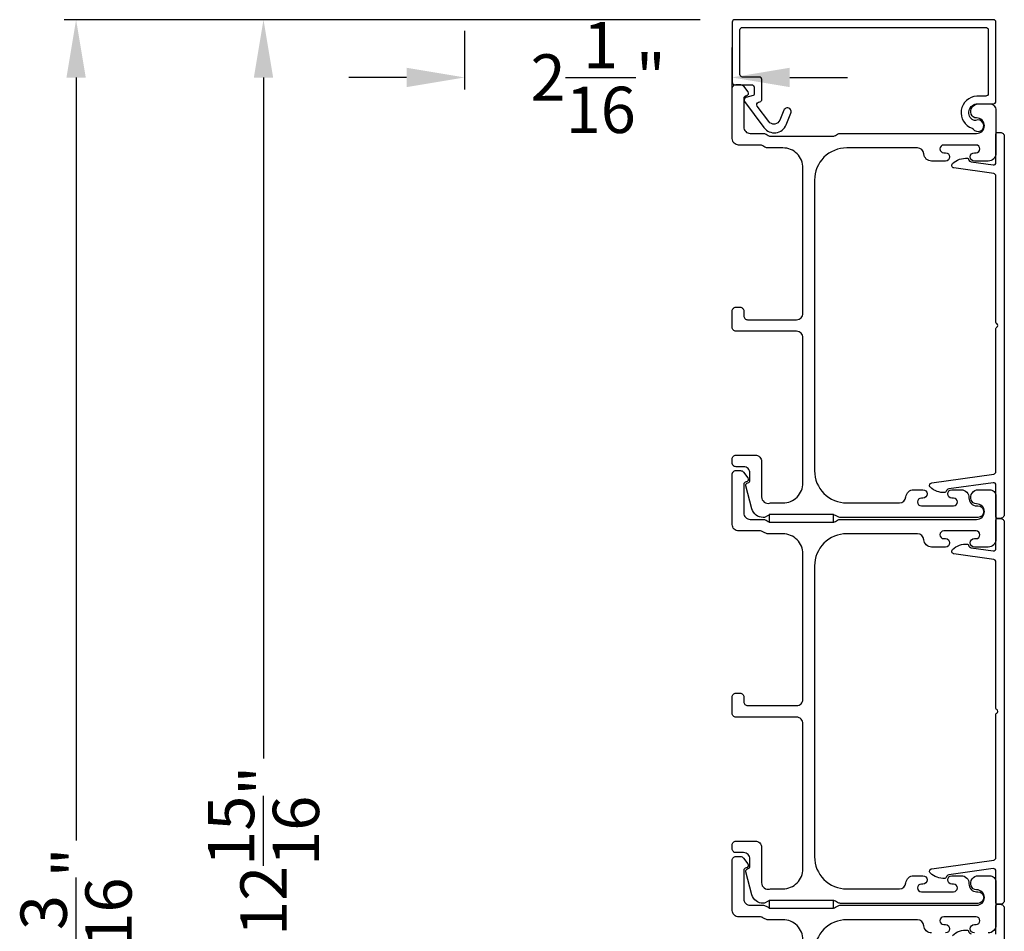
# Model space of a CAD drawing. Extents: x 248 to 401, y -797 to -731.
# Drawn here: x 308 to 315, y -758 to -750 of the extents above; entities that cross this region are included whole.
import ezdxf

# ---------------------------------------------------------------- set-up
doc = ezdxf.new("R2010")
doc.units = 0
doc.header["$LTSCALE"] = 2
doc.header["$MEASUREMENT"] = 0
doc.header["$PDMODE"] = 3
doc.layers.get('0').update_dxf_attribs({"linetype": 'CONTINUOUS'})
doc.layers.get('DEFPOINTS').update_dxf_attribs({"color": 3, "linetype": 'CONTINUOUS'})
doc.layers.add('Dim', color=7, linetype='CONTINUOUS')
doc.styles.get("Standard").update_dxf_attribs({"font": 'arial.ttf'})
doc.dimstyles.new('STANDARD 1.5', dxfattribs={"dimtxt": 0.36, "dimasz": 0.45, "dimexe": 0.09375, "dimexo": 0.27, "dimgap": 0.135, "dimtad": 0, "dimdec": 4, "dimzin": 0, "dimdsep": 46, "dimlunit": 4, "dimtxsty": 'Standard', "dimcen": 0, "dimadec": 5, "dimazin": 0, "dimtfac": 1, "dimtdec": 4, "dimtofl": 0, "dimtmove": 0, "dimatfit": 3, "dimfxl": 1, "dimtolj": 1, "dimtzin": 0, "dimarcsym": 0})

# ---------------------------------------------------------------- blocks, each defined once
blk = doc.blocks.new('*D273')
at = {"layer": 'DEFPOINTS', "color": 0, "transparency": 16777216}
for p in [(313.1021, -750.4961), (309.4378, -763.4182), (311.6136, -763.4182)]:
    blk.add_point(p, dxfattribs=at)
at = {"layer": 'Dim', "color": 0, "lineweight": -2, "transparency": 16777216}
for p, q in [((312.8321, -750.4961), (309.3441, -750.4961)), ((309.4378, -750.9461), (309.4378, -756.2381)), ((309.4378, -762.9682), (309.4378, -757.6763)), ((311.3436, -763.4182), (309.3441, -763.4182))]:
    blk.add_line(p, q, dxfattribs=at)
at = {"layer": 'Dim', "color": 0, "transparency": 16777216}
for points in [[(309.3628, -750.9461), (309.5128, -750.9461), (309.4378, -750.4961)], [(309.3628, -762.9682), (309.5128, -762.9682), (309.4378, -763.4182)]]:
    blk.add_solid(points, dxfattribs=at)
at = {"layer": 'Dim', "color": 0, "transparency": 16777216, "insert": (309.4378, -756.9572), "char_height": 0.36, "attachment_point": 5, "rotation": 90}
blk.add_mtext('\\A1;12{\\H1x;\\S15/16;}"', dxfattribs=at)
blk = doc.blocks.new('*D275')
at = {"layer": 'DEFPOINTS', "color": 0, "transparency": 16777216}
for p in [(307.981, -750.4961), (313.1021, -750.4961), (313.3081, -764.6902)]:
    blk.add_point(p, dxfattribs=at)
at = {"layer": 'Dim', "color": 0, "lineweight": -2, "transparency": 16777216}
for p, q in [((312.8321, -750.4961), (307.8873, -750.4961)), ((307.981, -750.9461), (307.981, -756.8756)), ((307.981, -764.2402), (307.981, -758.3108)), ((313.0381, -764.6902), (307.8873, -764.6902))]:
    blk.add_line(p, q, dxfattribs=at)
at = {"layer": 'Dim', "color": 0, "transparency": 16777216}
for points in [[(307.906, -750.9461), (308.056, -750.9461), (307.981, -750.4961)], [(307.906, -764.2402), (308.056, -764.2402), (307.981, -764.6902)]]:
    blk.add_solid(points, dxfattribs=at)
at = {"layer": 'Dim', "color": 0, "transparency": 16777216, "insert": (307.981, -757.5932), "char_height": 0.36, "attachment_point": 5, "rotation": 90}
blk.add_mtext('\\A1;14{\\H1x;\\S3/16;}"', dxfattribs=at)
blk = doc.blocks.new('*D280')
at = {"layer": 'DEFPOINTS', "color": 0, "transparency": 16777216}
for p in [(311.0003, -750.3115), (313.0779, -750.4415), (313.0779, -750.945)]:
    blk.add_point(p, dxfattribs=at)
at = {"layer": 'Dim', "color": 0, "lineweight": -2, "transparency": 16777216}
for p, q in [((311.0003, -750.5815), (311.0003, -751.0387)), ((313.0779, -750.7115), (313.0779, -751.0387)), ((310.5503, -750.945), (310.1003, -750.945)), ((313.5279, -750.945), (313.9779, -750.945))]:
    blk.add_line(p, q, dxfattribs=at)
at = {"layer": 'Dim', "color": 0, "transparency": 16777216}
for points in [[(310.5503, -750.87), (310.5503, -751.02), (311.0003, -750.945)], [(313.5279, -750.87), (313.5279, -751.02), (313.0779, -750.945)]]:
    blk.add_solid(points, dxfattribs=at)
at = {"layer": 'Dim', "color": 0, "transparency": 16777216, "insert": (312.0391, -750.945), "char_height": 0.36, "attachment_point": 5}
blk.add_mtext('\\A1;2{\\H1x;\\S1/16;}"', dxfattribs=at)

msp = doc.modelspace()

# ---------------------------------------------------------------- linework, layer by layer
for points in [[(313.14114, -750.57581, -0.4142136), (313.16084, -750.55611), (315.05144, -750.55611, -0.4142136), (315.07114, -750.57581), (315.07114, -751.07051, -0.4142136), (315.05144, -751.09021), (314.98275, -751.09021, 0.8314159), (314.9474, -751.33939, -0.1762007), (314.95274, -751.34365, 2.1865781), (314.97346, -751.2788, -0.2260646), (314.95653, -751.2781, -0.7825122), (314.98821, -751.15021), (315.11144, -751.15021, 0.4142136), (315.13114, -751.13051), (315.13114, -750.51581, 0.4142136), (315.11144, -750.49611), (313.10084, -750.49611, 0.4142136), (313.08114, -750.51581), (313.08114, -750.98187, 0.4142136), (313.10084, -751.00157), (313.23163, -751.00157, -0.4142136), (313.25133, -751.02127), (313.25133, -751.07651, -0.3394543), (313.24392, -751.08617), (313.18816, -751.10111, 0.5296374), (313.17729, -751.13236), (313.32774, -751.33474, 0.5853514), (313.50149, -751.31243), (313.53774, -751.22269, 1), (313.48211, -751.20021), (313.45136, -751.27632, -0.5853514), (313.36488, -751.28742), (313.27583, -751.16765, -0.5296374), (313.28655, -751.13687), (313.29673, -751.13414, 0.3394543), (313.31133, -751.11511), (313.31133, -750.96127, 0.4142136), (313.29163, -750.94157), (313.16084, -750.94157, -0.4142136), (313.14114, -750.92187)], [(313.92351, -751.38021), (314.98114, -751.38021, 1), (314.98114, -751.26021, -0.3178372), (314.93871, -751.23021, -0.5176381), (314.99528, -751.15021), (315.08114, -751.15021, -0.4142136), (315.13114, -751.20021), (315.13114, -751.53521, -0.4142136), (315.07114, -751.59521), (314.96349, -751.59521, -1), (314.96349, -751.53021), (314.97626, -751.53021, 1), (314.97626, -751.47021), (314.72596, -751.47021, 1), (314.72596, -751.53021), (314.73849, -751.53021, -1), (314.73849, -751.59521), (314.63084, -751.59521, -0.3943664), (314.57098, -751.5393, 0.3943664), (314.52109, -751.49271), (313.97114, -751.49271, 0.4142136), (313.72114, -751.74271), (313.72114, -754.00271, 0.4142136), (313.97114, -754.25271), (314.3815, -754.25271, 0.3943664), (314.43138, -754.20612, -0.3943664), (314.49124, -754.15021), (314.56376, -754.15021, -1), (314.56376, -754.21521), (314.55124, -754.21521, 1), (314.55124, -754.27521), (314.80124, -754.27521, 1), (314.80124, -754.21521), (314.78873, -754.21521, -1), (314.78873, -754.15021), (314.86124, -754.15021, -0.4264743), (314.92119, -754.21271, 0.4264743), (314.98114, -754.27521), (314.99114, -754.27521, -1), (314.99114, -754.36521), (313.92351, -754.36521, -0.1316517), (313.89851, -754.35851), (313.88274, -754.34941, 0.1316516), (313.85774, -754.34271), (313.38453, -754.34271, 0.1316502), (313.35953, -754.34941), (313.33231, -754.36513), (313.32146, -754.36513, -0.3394542), (313.23452, -754.29842), (313.18682, -754.12039, -0.4412665), (313.20275, -754.0955, 0.3651617), (313.21936, -754.07579), (313.21936, -754.02121, 0.4142136), (313.16936, -753.97121), (313.11114, -753.97121, -0.4142136), (313.08114, -753.94121), (313.08114, -753.91121, -0.4142136), (313.11114, -753.88121), (313.25936, -753.88121, -0.4142136), (313.30936, -753.93121), (313.30936, -754.20593, 0.4908828), (313.37195, -754.25432, -0.0637142), (313.38453, -754.25271), (313.47489, -754.25271, 0.4142136), (313.63114, -754.09646), (313.63114, -752.96821, 0.4142136), (313.58114, -752.91821), (313.11114, -752.91821, -0.4142136), (313.08114, -752.88821), (313.08114, -752.76121, -0.4142136), (313.11114, -752.73121), (313.14114, -752.73121, -0.4142136), (313.17114, -752.76121), (313.17114, -752.79821, 0.4142136), (313.20114, -752.82821), (313.58114, -752.82821, 0.4142136), (313.63114, -752.77821), (313.63114, -751.64896, 0.4142136), (313.47489, -751.49271), (313.36042, -751.49271, -0.1316533), (313.33542, -751.48601), (313.31965, -751.47691, 0.1316533), (313.29465, -751.47021), (313.13114, -751.47021, -0.4142136), (313.08114, -751.42021), (313.08114, -751.03103, -0.4142136), (313.11114, -751.00103), (313.14465, -751.00103, -0.2356457), (313.16862, -751.01299), (313.20212, -751.05751, -0.5760755), (313.18864, -751.08937, 0.3779642), (313.17114, -751.10922), (313.17114, -751.33021, 0.4142136), (313.22114, -751.38021), (313.31877, -751.38021, -0.1316515), (313.34377, -751.38691), (313.35953, -751.39601, 0.1316515), (313.38453, -751.40271), (313.85774, -751.40271, 0.1316516), (313.88274, -751.39601), (313.89851, -751.38691, -0.1316516)], [(313.92351, -754.38021), (314.98114, -754.38021, 1), (314.98114, -754.26021, -0.3178372), (314.93871, -754.23021, -0.5176381), (314.99528, -754.15021), (315.08114, -754.15021, -0.4142136), (315.13114, -754.20021), (315.13114, -754.53521, -0.4142136), (315.07114, -754.59521), (314.96349, -754.59521, -1), (314.96349, -754.53021), (314.97626, -754.53021, 1), (314.97626, -754.47021), (314.72596, -754.47021, 1), (314.72596, -754.53021), (314.73849, -754.53021, -1), (314.73849, -754.59521), (314.63084, -754.59521, -0.3943664), (314.57098, -754.5393, 0.3943664), (314.52109, -754.49271), (313.97114, -754.49271, 0.4142136), (313.72114, -754.74271), (313.72114, -757.00271, 0.4142136), (313.97114, -757.25271), (314.3815, -757.25271, 0.3943664), (314.43138, -757.20612, -0.3943664), (314.49124, -757.15021), (314.56376, -757.15021, -1), (314.56376, -757.21521), (314.55124, -757.21521, 1), (314.55124, -757.27521), (314.80124, -757.27521, 1), (314.80124, -757.21521), (314.78873, -757.21521, -1), (314.78873, -757.15021), (314.86124, -757.15021, -0.4264743), (314.92119, -757.21271, 0.4264743), (314.98114, -757.27521), (314.99114, -757.27521, -1), (314.99114, -757.36521), (313.92351, -757.36521, -0.1316517), (313.89851, -757.35851), (313.88274, -757.34941, 0.1316516), (313.85774, -757.34271), (313.38453, -757.34271, 0.1316502), (313.35953, -757.34941), (313.33231, -757.36513), (313.32146, -757.36513, -0.3394542), (313.23452, -757.29842), (313.18682, -757.12039, -0.4412665), (313.20275, -757.0955, 0.3651617), (313.21936, -757.07579), (313.21936, -757.02121, 0.4142136), (313.16936, -756.97121), (313.11114, -756.97121, -0.4142136), (313.08114, -756.94121), (313.08114, -756.91121, -0.4142136), (313.11114, -756.88121), (313.25936, -756.88121, -0.4142136), (313.30936, -756.93121), (313.30936, -757.20593, 0.4908828), (313.37195, -757.25432, -0.0637142), (313.38453, -757.25271), (313.47489, -757.25271, 0.4142136), (313.63114, -757.09646), (313.63114, -755.96821, 0.4142136), (313.58114, -755.91821), (313.11114, -755.91821, -0.4142136), (313.08114, -755.88821), (313.08114, -755.76121, -0.4142136), (313.11114, -755.73121), (313.14114, -755.73121, -0.4142136), (313.17114, -755.76121), (313.17114, -755.79821, 0.4142136), (313.20114, -755.82821), (313.58114, -755.82821, 0.4142136), (313.63114, -755.77821), (313.63114, -754.64896, 0.4142136), (313.47489, -754.49271), (313.36042, -754.49271, -0.1316533), (313.33542, -754.48601), (313.31965, -754.47691, 0.1316533), (313.29465, -754.47021), (313.13114, -754.47021, -0.4142136), (313.08114, -754.42021), (313.08114, -754.03103, -0.4142136), (313.11114, -754.00103), (313.14465, -754.00103, -0.2356457), (313.16862, -754.01299), (313.20212, -754.05751, -0.5760755), (313.18864, -754.08937, 0.3779642), (313.17114, -754.10922), (313.17114, -754.33021, 0.4142136), (313.22114, -754.38021), (313.31877, -754.38021, -0.1316515), (313.34377, -754.38691), (313.35953, -754.39601, 0.1316515), (313.38453, -754.40271), (313.85774, -754.40271, 0.1316516), (313.88274, -754.39601), (313.89851, -754.38691, -0.1316516)]]:
    msp.add_lwpolyline(points, format="xyb", close=True)
for points in [[(315.16614, -754.37271), (315.14114, -754.37271, -0.4142136), (315.13114, -754.36271), (315.13114, -754.11502, 0.4557263), (315.10835, -754.09522), (314.76453, -754.14354, 0.3203165), (314.74346, -754.16354, -0.3409262), (314.7343, -754.17162, -0.2089594), (314.62131, -754.1308, -0.6280985), (314.63229, -754.09648), (315.11392, -754.02879, 0.3738847), (315.13114, -754.00899), (315.13114, -752.89563, -0.2982166), (315.13714, -752.88646, 0.6546537), (315.13714, -752.85897, -0.2982166), (315.13114, -752.8498), (315.13114, -751.71184, 0.3738847), (315.11392, -751.69203), (314.80493, -751.64861, -0.626752), (314.79389, -751.61434, -0.2139581), (314.90958, -751.57329, -0.341171), (314.91863, -751.58151, 0.3247745), (314.93976, -751.60192), (315.10835, -751.62561, 0.4557263), (315.13114, -751.60581), (315.13114, -751.38271, -0.4142136), (315.14114, -751.37271), (315.16614, -751.37271, -0.4142136), (315.19614, -751.40271), (315.19614, -754.34271, -0.4142136), (315.16614, -754.37271, -0.4142136), (315.19614, -754.40271)], [(315.16614, -757.37271), (315.14114, -757.37271, -0.4142136), (315.13114, -757.36271), (315.13114, -757.11502, 0.4557263), (315.10835, -757.09522), (314.76453, -757.14354, 0.3203165), (314.74346, -757.16354, -0.3409262), (314.7343, -757.17162, -0.2089594), (314.62131, -757.1308, -0.6280985), (314.63229, -757.09648), (315.11392, -757.02879, 0.3738847), (315.13114, -757.00899), (315.13114, -755.89563, -0.2982166), (315.13714, -755.88646, 0.6546537), (315.13714, -755.85897, -0.2982166), (315.13114, -755.8498), (315.13114, -754.71184, 0.3738847), (315.11392, -754.69203), (314.80493, -754.64861, -0.626752), (314.79389, -754.61434, -0.2139581), (314.90958, -754.57329, -0.341171), (314.91863, -754.58151, 0.3247745), (314.93976, -754.60192), (315.10835, -754.62561, 0.4557263), (315.13114, -754.60581), (315.13114, -754.38271, -0.4142136), (315.14114, -754.37271), (315.16614, -754.37271, -0.4142136), (315.19614, -754.40271), (315.19614, -757.34271, -0.4142136), (315.16614, -757.37271, -0.4142136), (315.19614, -757.40271)], [(313.63114, -757.64896, 0.4142136), (313.47489, -757.49271), (313.36042, -757.49271, -0.1316533), (313.33542, -757.48601), (313.31965, -757.47691, 0.1316533), (313.29465, -757.47021), (313.13114, -757.47021, -0.4142136), (313.08114, -757.42021), (313.08114, -757.03103, -0.4142136), (313.11114, -757.00103), (313.14465, -757.00103, -0.2356457), (313.16862, -757.01299), (313.20212, -757.05751, -0.5760755), (313.18864, -757.08937, 0.3779642), (313.17114, -757.10922), (313.17114, -757.33021, 0.4142136), (313.22114, -757.38021), (313.31877, -757.38021, -0.1316515), (313.34377, -757.38691), (313.35953, -757.39601, 0.1316515), (313.38453, -757.40271), (313.85774, -757.40271, 0.1316516), (313.88274, -757.39601), (313.89851, -757.38691, -0.1316516), (313.92351, -757.38021), (314.98114, -757.38021, 1), (314.98114, -757.26021, -0.3178372), (314.93871, -757.23021, -0.5176381), (314.99528, -757.15021), (315.08114, -757.15021, -0.4142136), (315.13114, -757.20021), (315.13114, -757.53521, -0.4142136), (315.07114, -757.59521)], [(315.13114, -757.60581), (315.13114, -757.38271, -0.4142136), (315.14114, -757.37271), (315.16614, -757.37271, -0.4142136), (315.19614, -757.40271), (315.19614, -760.34271, -0.4142136)], [(314.63084, -757.59521, -0.3943664), (314.57098, -757.5393, 0.3943664), (314.52109, -757.49271), (313.97114, -757.49271, 0.4142136), (313.72114, -757.74271)], [(314.96349, -757.59521, -1), (314.96349, -757.53021), (314.97626, -757.53021, 1), (314.97626, -757.47021), (314.72596, -757.47021, 1), (314.72596, -757.53021), (314.73849, -757.53021, -1), (314.73849, -757.59521)], [(314.79389, -757.61434, -0.2139581), (314.90958, -757.57329, -0.341171), (314.91863, -757.58151, 0.3247745), (314.93976, -757.60192)]]:
    msp.add_lwpolyline(points, format="xyb")
for points in [[(313.86774, -754.34271), (313.36774, -754.34271), (313.36774, -754.40271), (313.86774, -754.40271)], [(313.86774, -757.34271), (313.36774, -757.34271), (313.36774, -757.40271), (313.86774, -757.40271)]]:
    msp.add_lwpolyline(points, close=True)

# ---------------------------------------------------------------- dimensions: what is measured, and where the dimension line sits
at = {"layer": 'Dim'}
dim = msp.add_linear_dim(base=(313.07785, -750.94495), p1=(311.00026, -750.31152), p2=(313.07785, -750.44148), dimstyle='STANDARD 1.5', override={"dimpost": '\\X'}, dxfattribs=at)
dim.commit()
dim.dimension.update_dxf_attribs({"geometry": '*D280', "text_midpoint": (312.03906, -750.94495), "dimtype": 160})
for base, p1, p2, picture, middle in [((307.98101, -750.49614), (313.30814, -764.69021), (313.10211, -750.49614), '*D275', (307.98101, -757.59318)), ((309.43781, -763.41821), (313.10211, -750.49614), (311.61364, -763.41821), '*D273', (309.43781, -756.95718))]:
    dim = msp.add_linear_dim(base=base, p1=p1, p2=p2, angle=90, dimstyle='STANDARD 1.5', override={"dimlunit": 5, "dimpost": '"'}, dxfattribs=at)
    dim.commit()
    dim.dimension.update_dxf_attribs({"geometry": picture, "text_midpoint": middle})

doc.saveas('drawing.dxf')
